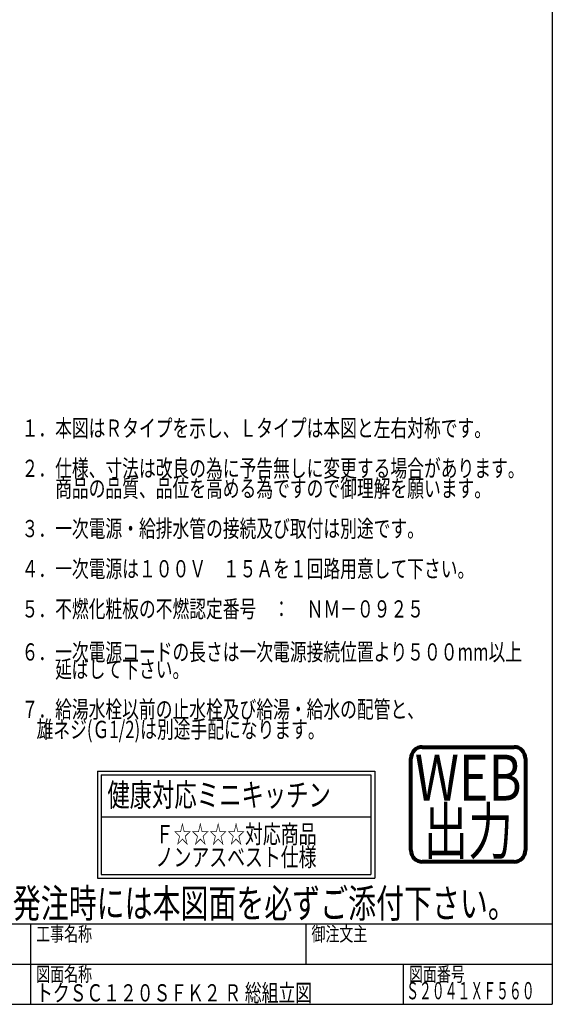
# Model space of a CAD drawing. Units: millimetres. Extents: x 210 to 8110, y 68 to 5608.
# Drawn here: x 6252 to 8110, y 68 to 3499 of the extents above; entities that cross this region are included whole.
import ezdxf

# ---------------------------------------------------------------- set-up
doc = ezdxf.new("R2010")
doc.units = ezdxf.units.MM
doc.header["$LTSCALE"] = 5
doc.layers.add('キャビ', color=134, linetype='Continuous', lineweight=9)
doc.layers.add('レイヤ_1', color=7, linetype='Continuous', lineweight=9)
doc.styles.get("Standard").update_dxf_attribs({"font": 'txt', "bigfont": 'bigfont'})

# ---------------------------------------------------------------- blocks, each defined once
blk = doc.blocks.new('*G16')
at = {"layer": 'キャビ', "color": 134, "linetype": 'Continuous', "lineweight": 30}
for p, q in [((6523.3, 880.4), (6523.3, 507.1)), ((6523.3, 880.4), (7490.9, 880.4)), ((6536.7, 867.1), (7477.6, 867.1)), ((6536.7, 867.1), (6536.7, 520.4)), ((7477.6, 867.1), (7477.6, 520.4)), ((7490.9, 880.4), (7490.9, 507.1)), ((6536.7, 720.4), (7477.6, 720.4)), ((6536.7, 520.4), (7477.6, 520.4)), ((6523.3, 507.1), (7490.9, 507.1))]:
    blk.add_line(p, q, dxfattribs=at)
at = {"layer": 'レイヤ_1', "color": 7, "linetype": 'Continuous', "lineweight": 9}
for s, insert, char_height, width, attachment_point in [('{\\fＭＳ ゴシック;\\W0.714286;  健康対応ミニキッチン}', (6523.3, 757.1), 80, 1152.878, 7), ('{\\fＭＳ ゴシック;\\W0.714286;Ｆ☆☆☆☆対応商品}', (7007.1, 660.4), 64, 726.846, 5), ('{\\fＭＳ ゴシック;\\W0.714286;ノンアスベスト仕様}', (7007.1, 580.4), 64, 744.957, 5)]:
    blk.add_mtext(s, dxfattribs=dict(at, insert=insert, char_height=char_height, width=width, attachment_point=attachment_point))

msp = doc.modelspace()

# ---------------------------------------------------------------- linework, layer by layer
at = {"layer": 'レイヤ_1', "color": 7, "linetype": 'Continuous', "lineweight": 30}
for p, q in [((8110, 5607.5), (8110, 67.5)), ((210, 347.5), (8110, 347.5)), ((6290, 347.5), (6290, 67.5)), ((7250, 347.5), (7250, 207.5)), ((5820, 207.5), (8110, 207.5)), ((7590, 207.5), (7590, 67.5)), ((7590, 207.5), (7590, 77.5)), ((210, 67.5), (8110, 67.5))]:
    msp.add_line(p, q, dxfattribs=at)
at = {"layer": 'レイヤ_1', "color": 7, "linetype": 'Continuous', "lineweight": 80}
for p, q in [((7656.667, 964.167), (7976.667, 964.167)), ((7616.667, 604.167), (7616.667, 924.167)), ((8016.667, 924.167), (8016.667, 604.167)), ((7976.667, 564.167), (7656.667, 564.167))]:
    msp.add_line(p, q, dxfattribs=at)
for centre, start, end in [((7656.667, 924.167), 90, 180), ((7976.667, 924.167), 0, 90), ((7656.667, 604.167), 180, 270), ((7976.667, 604.167), 270, 0)]:
    msp.add_arc(centre, 40, start, end, dxfattribs=at)

# ---------------------------------------------------------------- block references
msp.add_blockref('*G16', (0, 0))

# ---------------------------------------------------------------- texts
at = {"layer": 'レイヤ_1', "color": 7, "linetype": 'Continuous', "lineweight": 9}
for s, insert, char_height, width, attachment_point in [('{\\fＭＳ ゴシック;\\W0.714286;１．本図はＲタイプを示し、Ｌタイプは本図と左右対称です。}', (6259.168, 2045.357), 60, 2140.10314, 7), ('{\\fＭＳ ゴシック;\\W0.714286;２．仕様、寸法は改良の為に予告無しに変更する場合があります。}', (6259.168, 1905.357), 60, 2304.17406, 7), ('{\\fＭＳ ゴシック;\\W0.714286;\u3000\u3000商品の品質、品位を高める為ですので御理解を願います。}', (6259.168, 1835.357), 60, 2165.41972, 7), ('{\\fＭＳ ゴシック;\\W0.714286;３．一次電源・給排水管の接続及び取付は別途です。}', (6259.168, 1695.357), 60, 1830.46188, 7), ('{\\fＭＳ ゴシック;\\W0.714286;４．一次電源は１００Ｖ\u3000１５Ａを１回路用意して下さい。}', (6259.168, 1555.357), 60, 2068.71768, 7), ('{\\fＭＳ ゴシック;\\W0.714286;５．不燃化粧板の不燃認定番号\u3000：\u3000ＮＭ－０９２５}', (6259.168, 1415.357), 60, 1861.62074, 7), ('{\\fＭＳ ゴシック;\\W0.714286;６．一次電源コードの長さは一次電源接続位置より５００mm以上}', (6259.117, 1265.46), 60, 2268.57262, 7), ('{\\fＭＳ ゴシック;\\W0.714286;\u3000\u3000延ばして下さい。}', (6259.117, 1205.46), 60, 741.36201, 7), ('{\\fＭＳ ゴシック;\\W0.714286;７．給湯水栓以前の止水栓及び給湯・給水の配管と、}', (6259.117, 1065.46), 60, 1829.48816, 7), ('{\\fＭＳ ゴシック;\\W0.714286;    雄ネジ(Ｇ1/2)は別途手配になります。}', (6259.117, 995.46), 60, 1492.94803, 7), ('{\\fＭＳ ゴシック;\\W0.803571;WEB}', (7816.667, 857.5), 160, 345.7901, 5), ('{\\fＭＳ ゴシック;\\W0.714286;出力}', (7816.667, 670.833), 160, 371.63443, 5), ('{\\fＭＳ ゴシック;\\W0.714286;＊\u3000お願い\u3000本物件のご発注時には本図面を必ずご添付下さい。}', (5156.667, 369.368), 100, 3706.91148, 7), ('{\\fＭＳ ゴシック;\\W0.714286;工事名称}', (6310, 287.5), 50, 255.9551, 7), ('{\\fＭＳ ゴシック;\\W0.714286;御注文主}', (7270, 287.5), 50, 255.9551, 7), ('{\\fＭＳ ゴシック;\\W0.714286;図面名称}', (6310, 147.5), 50, 253.87582, 7), ('{\\fＭＳ ゴシック;\\W0.714286;図面番号}', (7610, 147.5), 50, 253.36867, 7), ('{\\fＭＳ ゴシック;\\W0.714286;トクＳＣ１２０ＳＦＫ２ Ｒ 総組立図}', (6310, 77.5), 60, 1306.90767, 7), ('{\\fＭＳ ゴシック;\\W0.547619;Ｓ２０４１ＸＦ５６０}', (7600, 85), 60, 582.09446, 7)]:
    msp.add_mtext(s, dxfattribs=dict(at, insert=insert, char_height=char_height, width=width, attachment_point=attachment_point))

doc.saveas('drawing.dxf')
